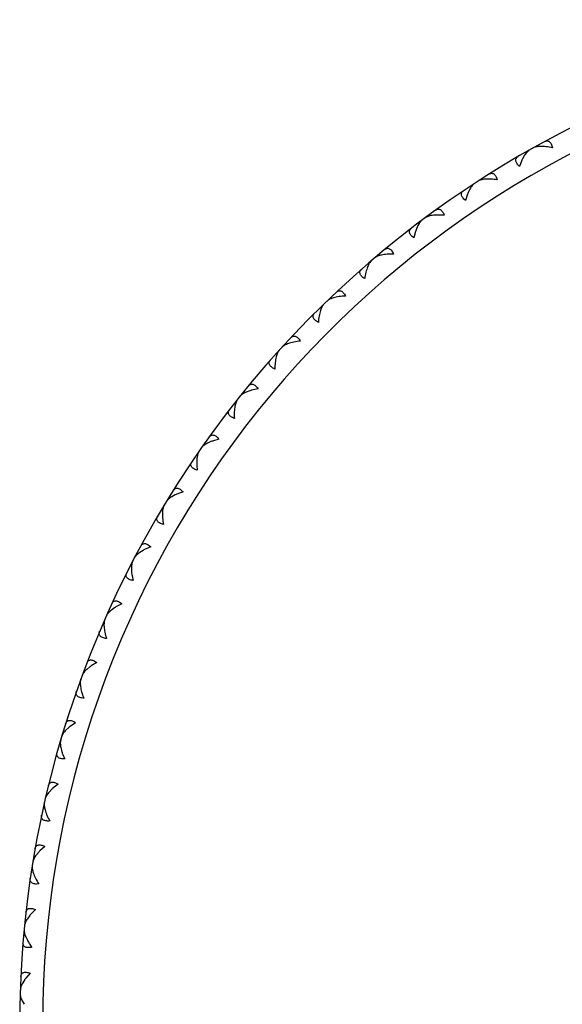
# Model space of a CAD drawing. Units: inches. Extents: x 6.16 to 15.71, y 6.68 to 11.85.
# Drawn here: x 13.96 to 14.44, y 10.99 to 11.85 of the extents above; entities that cross this region are included whole.
import ezdxf

# ---------------------------------------------------------------- set-up
doc = ezdxf.new("R2010")
doc.units = ezdxf.units.IN
doc.header["$LTSCALE"] = 1.21
doc.header["$MEASUREMENT"] = 0
doc.layers.get('0').update_dxf_attribs({"linetype": 'CONTINUOUS'})

msp = doc.modelspace()

# ---------------------------------------------------------------- linework, layer by layer
at = {"color": 7, "linetype": 'Continuous'}
for p, q in [((14.4033, 11.73648), (14.40418, 11.73607)), ((14.41335, 11.74214), (14.41324, 11.74118)), ((14.40008, 11.72953), (14.39795, 11.72412)), ((14.40239, 11.73378), (14.40068, 11.73077)), ((14.36519, 11.71338), (14.36514, 11.71241)), ((14.3548, 11.70434), (14.35328, 11.70122)), ((14.35553, 11.70709), (14.35643, 11.70674)), ((14.35276, 11.69994), (14.35098, 11.69441)), ((14.31898, 11.68159), (14.31899, 11.68063)), ((14.30918, 11.6719), (14.30787, 11.6687)), ((14.30974, 11.67469), (14.31066, 11.67441)), ((14.30743, 11.66739), (14.30601, 11.66175)), ((14.2749, 11.64691), (14.27497, 11.64595)), ((14.26611, 11.63943), (14.26705, 11.6392)), ((14.23313, 11.60947), (14.23326, 11.60852)), ((14.22484, 11.60145), (14.22579, 11.60128)), ((14.19384, 11.56944), (14.19404, 11.56849)), ((14.18609, 11.5609), (14.18705, 11.5608)), ((14.1572, 11.52697), (14.15746, 11.52604)), ((14.16325, 11.52864), (14.16001, 11.52743)), ((14.17025, 11.53028), (14.16457, 11.52904)), ((14.15001, 11.51795), (14.15097, 11.51791)), ((14.12336, 11.48224), (14.12367, 11.48133)), ((14.12929, 11.4843), (14.12613, 11.48288)), ((14.13617, 11.48638), (14.13058, 11.48478)), ((14.11676, 11.47278), (14.11772, 11.4728)), ((14.09824, 11.43787), (14.09517, 11.43625)), ((14.10497, 11.44039), (14.0995, 11.43843)), ((14.09245, 11.43543), (14.09282, 11.43455)), ((14.08647, 11.42557), (14.08743, 11.42565)), ((14.0646, 11.38674), (14.06503, 11.38588)), ((14.07022, 11.38955), (14.06727, 11.38773)), ((14.07678, 11.39249), (14.07144, 11.39019)), ((14.05927, 11.37652), (14.06022, 11.37666)), ((14.05172, 11.34288), (14.04654, 11.34024)), ((14.03993, 11.33637), (14.04042, 11.33554)), ((14.04536, 11.33953), (14.04253, 11.33753)), ((14.03526, 11.32582), (14.03621, 11.32603)), ((14.02988, 11.29178), (14.02489, 11.28881)), ((14.01854, 11.28452), (14.01908, 11.28372)), ((14.02376, 11.28802), (14.02106, 11.28584)), ((14.01456, 11.2737), (14.01549, 11.27396)), ((14.01137, 11.23937), (14.00657, 11.23609)), ((14.00052, 11.2314), (14.0011, 11.23064)), ((14.0055, 11.23523), (14.00294, 11.23289)), ((13.99724, 11.22035), (13.99815, 11.22067)), ((13.99066, 11.18138), (13.98826, 11.17888)), ((13.99625, 11.18589), (13.99168, 11.18231)), ((13.98593, 11.17724), (13.98657, 11.17652)), ((13.98337, 11.166), (13.98425, 11.16638)), ((13.98459, 11.13155), (13.98026, 11.12768)), ((13.97485, 11.12226), (13.97553, 11.12158)), ((13.9793, 11.12669), (13.97707, 11.12404)), ((13.97301, 11.11087), (13.97387, 11.11131)), ((13.97644, 11.07657), (13.97236, 11.07244)), ((13.97147, 11.07138), (13.96941, 11.0686)), ((13.96731, 11.06668), (13.96803, 11.06604)), ((13.9662, 11.0552), (13.96703, 11.05569)), ((13.9679, 11.05291), (13.96938, 11.04978)), ((13.96719, 11.01569), (13.96532, 11.01278)), ((13.97182, 11.02119), (13.96802, 11.0168)), ((13.96335, 11.01073), (13.96411, 11.01014)), ((13.96298, 10.9992), (13.96377, 10.99974)), ((13.96481, 10.99703), (13.9665, 10.994))]:
    msp.add_line(p, q, dxfattribs=at)
for centre, radius, start, end in [((14.83769, 10.97692), 0.875, 291.17814, 237.31607), ((14.43728, 11.71228), 0.041, 153.19657, 155.12491), ((14.39099, 11.68511), 0.041, 156.87011, 158.79803), ((14.34653, 11.65504), 0.041, 160.54358, 162.4715), ((14.17589, 11.4888), 0.0418, 105.71008, 107.60137), ((14.14445, 11.44535), 0.0418, 109.38355, 111.27484), ((14.11587, 11.39997), 0.0418, 113.05702, 114.94831), ((14.09024, 11.35285), 0.0418, 116.73049, 118.62178), ((14.06769, 11.30419), 0.0418, 120.40396, 122.29525), ((14.04831, 11.25419), 0.0418, 124.07743, 125.96871), ((14.03216, 11.20304), 0.0418, 127.7509, 129.64218), ((14.01933, 11.15097), 0.0418, 131.42437, 133.31565), ((14.00986, 11.09818), 0.0418, 135.09784, 136.98912), ((14.00379, 11.04489), 0.0418, 138.7713, 140.66259), ((14.00115, 10.99132), 0.0418, 142.44477, 144.33606)]:
    msp.add_arc(centre, radius, start, end, dxfattribs=at)
at = {"color": 9, "linetype": 'Continuous'}
msp.add_arc((14.83769, 10.97692), 0.855, 291.93924, 236.81574, dxfattribs=at)
at = {"color": 7, "linetype": 'Continuous'}
for points, knots in [([(14.41984, 11.7457), (14.42018, 11.74588), (14.42086, 11.74618), (14.42194, 11.74637), (14.423, 11.74622), (14.424, 11.74569), (14.42489, 11.74481), (14.42564, 11.74358), (14.42626, 11.74205), (14.42656, 11.74092), (14.42669, 11.74031)], [0, 0, 0, 0, 0.109957, 0.21137, 0.30947, 0.412396, 0.528696, 0.664444, 0.821976, 1, 1, 1, 1]), ([(14.40688, 11.73852), (14.40647, 11.73828), (14.40565, 11.7377), (14.40452, 11.73661), (14.40342, 11.73528), (14.40273, 11.7343), (14.40239, 11.73378)], [0, 0, 0, 0, 0.215732, 0.455133, 0.717021, 1, 1, 1, 1]), ([(14.41612, 11.74151), (14.4155, 11.74149), (14.41431, 11.74142), (14.41261, 11.74116), (14.41108, 11.74076), (14.41016, 11.74036), (14.40975, 11.74013)], [0, 0, 0, 0, 0.282977, 0.544865, 0.784267, 1, 1, 1, 1]), ([(14.42669, 11.74031), (14.42486, 11.74072), (14.42215, 11.74121), (14.41861, 11.74151), (14.41693, 11.74154), (14.41612, 11.74151)], [0, 0, 0, 0, 0.527685, 0.771735, 1, 1, 1, 1]), ([(14.39795, 11.72412), (14.39749, 11.72455), (14.39668, 11.72539), (14.39569, 11.72671), (14.39503, 11.72799), (14.39474, 11.72921), (14.3948, 11.73034), (14.39523, 11.73133), (14.39594, 11.73215), (14.39655, 11.73258), (14.39688, 11.73277)], [0, 0, 0, 0, 0.178024, 0.335556, 0.471304, 0.587604, 0.69053, 0.788629, 0.890043, 1, 1, 1, 1]), ([(14.368, 11.71293), (14.36738, 11.71287), (14.3662, 11.71272), (14.36451, 11.71236), (14.36302, 11.71185), (14.36212, 11.7114), (14.36173, 11.71114)], [0, 0, 0, 0, 0.282977, 0.544865, 0.784267, 1, 1, 1, 1]), ([(14.37862, 11.71241), (14.37677, 11.7127), (14.37404, 11.71301), (14.37049, 11.71309), (14.36881, 11.71301), (14.368, 11.71293)], [0, 0, 0, 0, 0.527685, 0.771735, 1, 1, 1, 1]), ([(14.37144, 11.71735), (14.37177, 11.71755), (14.37243, 11.7179), (14.37349, 11.71815), (14.37457, 11.71807), (14.3756, 11.71761), (14.37654, 11.71678), (14.37737, 11.71561), (14.37808, 11.71412), (14.37845, 11.71301), (14.37862, 11.71241)], [0, 0, 0, 0, 0.109957, 0.21137, 0.30947, 0.412396, 0.528696, 0.664444, 0.821976, 1, 1, 1, 1]), ([(14.35098, 11.69441), (14.3505, 11.69481), (14.34963, 11.6956), (14.34856, 11.69685), (14.34782, 11.69809), (14.34745, 11.69929), (14.34744, 11.70041), (14.3478, 11.70143), (14.34846, 11.7023), (14.34904, 11.70276), (14.34936, 11.70298)], [0, 0, 0, 0, 0.178024, 0.335556, 0.471304, 0.587604, 0.69053, 0.788629, 0.890043, 1, 1, 1, 1]), ([(14.35897, 11.70935), (14.35858, 11.70909), (14.3578, 11.70846), (14.35674, 11.70729), (14.35572, 11.7059), (14.3551, 11.70488), (14.3548, 11.70434)], [0, 0, 0, 0, 0.215733, 0.455135, 0.717023, 1, 1, 1, 1]), ([(14.32496, 11.68596), (14.32527, 11.68618), (14.32591, 11.68656), (14.32696, 11.68689), (14.32803, 11.68687), (14.32909, 11.68648), (14.33008, 11.68571), (14.33099, 11.6846), (14.33179, 11.68316), (14.33224, 11.68207), (14.33244, 11.68148)], [0, 0, 0, 0, 0.109957, 0.21137, 0.30947, 0.412396, 0.528696, 0.664444, 0.821976, 1, 1, 1, 1]), ([(14.31303, 11.67717), (14.31265, 11.67689), (14.31192, 11.67621), (14.31093, 11.67498), (14.31, 11.67352), (14.30945, 11.67246), (14.30918, 11.6719)], [0, 0, 0, 0, 0.215733, 0.455135, 0.717023, 1, 1, 1, 1]), ([(14.32181, 11.68133), (14.3212, 11.68123), (14.32002, 11.681), (14.31837, 11.68053), (14.31691, 11.67993), (14.31604, 11.67942), (14.31566, 11.67914)], [0, 0, 0, 0, 0.282977, 0.544865, 0.784267, 1, 1, 1, 1]), ([(14.33244, 11.68148), (14.33058, 11.68166), (14.32783, 11.68179), (14.32428, 11.68164), (14.32261, 11.68145), (14.32181, 11.68133)], [0, 0, 0, 0, 0.527685, 0.771735, 1, 1, 1, 1]), ([(14.30601, 11.66175), (14.3055, 11.66212), (14.30459, 11.66285), (14.30344, 11.66404), (14.30262, 11.66522), (14.30217, 11.66639), (14.3021, 11.66752), (14.30239, 11.66855), (14.30299, 11.66946), (14.30354, 11.66996), (14.30385, 11.6702)], [0, 0, 0, 0, 0.178024, 0.335556, 0.471304, 0.587604, 0.69053, 0.788629, 0.890043, 1, 1, 1, 1]), ([(14.28059, 11.65165), (14.28088, 11.65189), (14.2815, 11.65232), (14.28252, 11.6527), (14.28359, 11.65276), (14.28467, 11.65244), (14.28571, 11.65174), (14.28669, 11.65068), (14.28759, 11.64929), (14.28809, 11.64824), (14.28834, 11.64766)], [0, 0, 0, 0, 0.109957, 0.21137, 0.30947, 0.412396, 0.528696, 0.664444, 0.821976, 1, 1, 1, 1]), ([(14.26924, 11.64212), (14.26888, 11.64181), (14.26819, 11.64108), (14.26729, 11.63979), (14.26646, 11.63828), (14.26597, 11.63719), (14.26574, 11.63661)], [0, 0, 0, 0, 0.215733, 0.455135, 0.717023, 1, 1, 1, 1]), ([(14.27774, 11.64683), (14.27713, 11.64669), (14.27598, 11.64639), (14.27435, 11.64581), (14.27294, 11.64512), (14.27211, 11.64455), (14.27174, 11.64425)], [0, 0, 0, 0, 0.282977, 0.544865, 0.784267, 1, 1, 1, 1]), ([(14.28834, 11.64766), (14.28647, 11.64772), (14.28372, 11.64768), (14.28018, 11.6473), (14.27853, 11.647), (14.27774, 11.64683)], [0, 0, 0, 0, 0.527685, 0.771735, 1, 1, 1, 1]), ([(14.26322, 11.62628), (14.2627, 11.62661), (14.26173, 11.62729), (14.26051, 11.62839), (14.25962, 11.62953), (14.2591, 11.63066), (14.25895, 11.63178), (14.25918, 11.63283), (14.25972, 11.63378), (14.26024, 11.63432), (14.26053, 11.63457)], [0, 0, 0, 0, 0.178024, 0.335556, 0.471304, 0.587604, 0.69053, 0.788629, 0.890043, 1, 1, 1, 1]), ([(14.26574, 11.63661), (14.26544, 11.63586), (14.26488, 11.63427), (14.26395, 11.63085), (14.26347, 11.62814), (14.26322, 11.62628)], [0, 0, 0, 0, 0.228265, 0.472315, 1, 1, 1, 1]), ([(14.23597, 11.60957), (14.23537, 11.6094), (14.23424, 11.60902), (14.23265, 11.60834), (14.23128, 11.60756), (14.23049, 11.60695), (14.23015, 11.60662)], [0, 0, 0, 0, 0.282977, 0.544865, 0.784267, 1, 1, 1, 1]), ([(14.24649, 11.61109), (14.24462, 11.61103), (14.24188, 11.61081), (14.23838, 11.6102), (14.23675, 11.6098), (14.23597, 11.60957)], [0, 0, 0, 0, 0.527685, 0.771735, 1, 1, 1, 1]), ([(14.2385, 11.61457), (14.23878, 11.61483), (14.23937, 11.61529), (14.24036, 11.61575), (14.24143, 11.61587), (14.24253, 11.61562), (14.24361, 11.61498), (14.24465, 11.61399), (14.24564, 11.61267), (14.24621, 11.61164), (14.24649, 11.61109)], [0, 0, 0, 0, 0.109957, 0.21137, 0.30947, 0.412396, 0.528696, 0.664444, 0.821976, 1, 1, 1, 1]), ([(14.22779, 11.60433), (14.22745, 11.604), (14.22681, 11.60323), (14.22599, 11.60188), (14.22526, 11.60032), (14.22484, 11.5992), (14.22465, 11.59861)], [0, 0, 0, 0, 0.215733, 0.455135, 0.717023, 1, 1, 1, 1]), ([(14.2228, 11.58814), (14.22225, 11.58844), (14.22125, 11.58905), (14.21996, 11.59007), (14.219, 11.59115), (14.2184, 11.59225), (14.21818, 11.59336), (14.21834, 11.59442), (14.21882, 11.5954), (14.2193, 11.59597), (14.21958, 11.59624)], [0, 0, 0, 0, 0.178024, 0.335556, 0.471304, 0.587604, 0.69053, 0.788629, 0.890043, 1, 1, 1, 1]), ([(14.22465, 11.59861), (14.2244, 11.59784), (14.22394, 11.59622), (14.22323, 11.59274), (14.22292, 11.59001), (14.2228, 11.58814)], [0, 0, 0, 0, 0.228265, 0.472315, 1, 1, 1, 1]), ([(14.19888, 11.57487), (14.19914, 11.57515), (14.19969, 11.57565), (14.20066, 11.57616), (14.20172, 11.57635), (14.20283, 11.57617), (14.20395, 11.57561), (14.20505, 11.57469), (14.20612, 11.57343), (14.20676, 11.57244), (14.20708, 11.57191)], [0, 0, 0, 0, 0.109957, 0.21137, 0.30947, 0.412396, 0.528696, 0.664444, 0.821976, 1, 1, 1, 1]), ([(14.19667, 11.56972), (14.19609, 11.56951), (14.19498, 11.56906), (14.19344, 11.56828), (14.19212, 11.56741), (14.19137, 11.56675), (14.19105, 11.5664)], [0, 0, 0, 0, 0.282977, 0.544865, 0.784267, 1, 1, 1, 1]), ([(14.20708, 11.57191), (14.20521, 11.57172), (14.20249, 11.57133), (14.19903, 11.5705), (14.19743, 11.57), (14.19667, 11.56972)], [0, 0, 0, 0, 0.527685, 0.771735, 1, 1, 1, 1]), ([(14.18608, 11.55806), (14.18587, 11.55727), (14.18553, 11.55563), (14.18503, 11.55211), (14.1849, 11.54936), (14.1849, 11.54749)], [0, 0, 0, 0, 0.228265, 0.472315, 1, 1, 1, 1]), ([(14.18885, 11.56397), (14.18853, 11.56361), (14.18794, 11.5628), (14.1872, 11.56141), (14.18657, 11.5598), (14.18623, 11.55866), (14.18608, 11.55806)], [0, 0, 0, 0, 0.215733, 0.455135, 0.717023, 1, 1, 1, 1]), ([(14.1849, 11.54749), (14.18434, 11.54775), (14.1833, 11.54829), (14.18194, 11.54924), (14.18092, 11.55025), (14.18025, 11.55131), (14.17996, 11.5524), (14.18005, 11.55347), (14.18047, 11.55448), (14.18091, 11.55508), (14.18117, 11.55536)], [0, 0, 0, 0, 0.178024, 0.335556, 0.471304, 0.587604, 0.69053, 0.788629, 0.890043, 1, 1, 1, 1]), ([(14.16188, 11.53271), (14.16212, 11.53301), (14.16264, 11.53354), (14.16357, 11.53412), (14.16462, 11.53438), (14.16574, 11.53426), (14.16689, 11.53378), (14.16805, 11.53292), (14.1692, 11.53174), (14.1699, 11.5308), (14.17025, 11.53028)], [0, 0, 0, 0, 0.109957, 0.21137, 0.30947, 0.412396, 0.528696, 0.664444, 0.821976, 1, 1, 1, 1]), ([(14.16001, 11.52743), (14.15944, 11.52718), (14.15836, 11.52666), (14.15688, 11.52579), (14.15562, 11.52484), (14.15491, 11.52413), (14.15462, 11.52376)], [0, 0, 0, 0, 0.282977, 0.544865, 0.784267, 1, 1, 1, 1]), ([(14.15018, 11.51511), (14.15003, 11.51432), (14.14979, 11.51266), (14.14952, 11.50911), (14.14957, 11.50636), (14.14968, 11.50449)], [0, 0, 0, 0, 0.228265, 0.472315, 1, 1, 1, 1]), ([(14.15257, 11.52119), (14.15227, 11.52082), (14.15173, 11.51997), (14.15109, 11.51853), (14.15056, 11.51689), (14.1503, 11.51572), (14.15018, 11.51511)], [0, 0, 0, 0, 0.215733, 0.455135, 0.717023, 1, 1, 1, 1]), ([(14.14968, 11.50449), (14.1491, 11.50472), (14.14803, 11.50519), (14.14662, 11.50605), (14.14553, 11.50699), (14.1448, 11.508), (14.14444, 11.50907), (14.14446, 11.51015), (14.14482, 11.51118), (14.14522, 11.51181), (14.14545, 11.51211)], [0, 0, 0, 0, 0.178024, 0.335556, 0.471304, 0.587604, 0.69053, 0.788629, 0.890043, 1, 1, 1, 1]), ([(14.12766, 11.48827), (14.12788, 11.48858), (14.12837, 11.48915), (14.12926, 11.48978), (14.13028, 11.49011), (14.13141, 11.49007), (14.13259, 11.48965), (14.13381, 11.48888), (14.13503, 11.48777), (14.13579, 11.48687), (14.13617, 11.48638)], [0, 0, 0, 0, 0.109957, 0.21137, 0.30947, 0.412396, 0.528696, 0.664444, 0.821976, 1, 1, 1, 1]), ([(14.12613, 11.48288), (14.12558, 11.4826), (14.12453, 11.48201), (14.12311, 11.48104), (14.12191, 11.48001), (14.12125, 11.47926), (14.12098, 11.47887)], [0, 0, 0, 0, 0.282977, 0.544865, 0.784267, 1, 1, 1, 1]), ([(14.1191, 11.47617), (14.11883, 11.47578), (14.11835, 11.4749), (14.1178, 11.47343), (14.11738, 11.47176), (14.11719, 11.47057), (14.11711, 11.46996)], [0, 0, 0, 0, 0.215733, 0.455135, 0.717023, 1, 1, 1, 1]), ([(14.1173, 11.45933), (14.1167, 11.45952), (14.1156, 11.45992), (14.11414, 11.46068), (14.11299, 11.46155), (14.11219, 11.46252), (14.11177, 11.46356), (14.11172, 11.46464), (14.11201, 11.46569), (14.11237, 11.46634), (14.11259, 11.46666)], [0, 0, 0, 0, 0.178024, 0.335556, 0.471304, 0.587604, 0.69053, 0.788629, 0.890043, 1, 1, 1, 1]), ([(14.11711, 11.46996), (14.11701, 11.46915), (14.11688, 11.46748), (14.11684, 11.46393), (14.11706, 11.46119), (14.1173, 11.45933)], [0, 0, 0, 0, 0.228265, 0.472315, 1, 1, 1, 1]), ([(14.09517, 11.43625), (14.09464, 11.43593), (14.09364, 11.43528), (14.09228, 11.43422), (14.09115, 11.43312), (14.09054, 11.43232), (14.0903, 11.43192)], [0, 0, 0, 0, 0.282977, 0.544865, 0.784267, 1, 1, 1, 1]), ([(14.09636, 11.44173), (14.09656, 11.44205), (14.09701, 11.44265), (14.09786, 11.44334), (14.09886, 11.44373), (14.09998, 11.44376), (14.10119, 11.44342), (14.10245, 11.44273), (14.10374, 11.4417), (14.10456, 11.44085), (14.10497, 11.44039)], [0, 0, 0, 0, 0.109957, 0.21137, 0.30947, 0.412396, 0.528696, 0.664444, 0.821976, 1, 1, 1, 1]), ([(14.08859, 11.42911), (14.08835, 11.4287), (14.08792, 11.42779), (14.08747, 11.42628), (14.08716, 11.42459), (14.08704, 11.4234), (14.087, 11.42278)], [0, 0, 0, 0, 0.215733, 0.455135, 0.717022, 1, 1, 1, 1]), ([(14.08787, 11.41218), (14.08726, 11.41233), (14.08614, 11.41266), (14.08463, 11.41333), (14.08343, 11.41412), (14.08257, 11.41504), (14.08208, 11.41605), (14.08196, 11.41712), (14.08218, 11.41819), (14.0825, 11.41886), (14.0827, 11.4192)], [0, 0, 0, 0, 0.178024, 0.335556, 0.471304, 0.587605, 0.69053, 0.78863, 0.890043, 1, 1, 1, 1]), ([(14.087, 11.42278), (14.08696, 11.42197), (14.08693, 11.42029), (14.08712, 11.41674), (14.08751, 11.41402), (14.08787, 11.41218)], [0, 0, 0, 0, 0.228265, 0.472315, 1, 1, 1, 1]), ([(14.0681, 11.39327), (14.06828, 11.39361), (14.06869, 11.39423), (14.06949, 11.39498), (14.07047, 11.39543), (14.07159, 11.39554), (14.07282, 11.39528), (14.07412, 11.39466), (14.07547, 11.39372), (14.07634, 11.39293), (14.07678, 11.39249)], [0, 0, 0, 0, 0.109957, 0.21137, 0.30947, 0.412396, 0.528696, 0.664444, 0.821976, 1, 1, 1, 1]), ([(14.06727, 11.38773), (14.06676, 11.38738), (14.0658, 11.38667), (14.06451, 11.38552), (14.06346, 11.38435), (14.0629, 11.38352), (14.06268, 11.3831)], [0, 0, 0, 0, 0.282977, 0.544865, 0.784267, 1, 1, 1, 1]), ([(14.06116, 11.38018), (14.06094, 11.37976), (14.06057, 11.37883), (14.06022, 11.37729), (14.06002, 11.37558), (14.05998, 11.37439), (14.05998, 11.37377)], [0, 0, 0, 0, 0.215733, 0.455135, 0.717023, 1, 1, 1, 1]), ([(14.06152, 11.36324), (14.06091, 11.36336), (14.05977, 11.36362), (14.05822, 11.36418), (14.05697, 11.3649), (14.05605, 11.36576), (14.0555, 11.36674), (14.05531, 11.3678), (14.05546, 11.36888), (14.05574, 11.36957), (14.05591, 11.36991)], [0, 0, 0, 0, 0.178024, 0.335556, 0.471304, 0.587604, 0.69053, 0.788629, 0.890043, 1, 1, 1, 1]), ([(14.05998, 11.37377), (14.05998, 11.37295), (14.06006, 11.37128), (14.06048, 11.36775), (14.06105, 11.36506), (14.06152, 11.36324)], [0, 0, 0, 0, 0.228265, 0.472315, 1, 1, 1, 1]), ([(14.043, 11.34311), (14.04317, 11.34346), (14.04353, 11.34411), (14.04429, 11.3449), (14.04523, 11.34542), (14.04634, 11.34559), (14.04758, 11.34541), (14.04892, 11.34488), (14.05033, 11.34403), (14.05125, 11.34329), (14.05172, 11.34288)], [0, 0, 0, 0, 0.109957, 0.21137, 0.30947, 0.412396, 0.528696, 0.664444, 0.821976, 1, 1, 1, 1]), ([(14.04253, 11.33753), (14.04204, 11.33714), (14.04113, 11.33637), (14.03992, 11.33514), (14.03894, 11.33391), (14.03844, 11.33304), (14.03825, 11.33261)], [0, 0, 0, 0, 0.282977, 0.544865, 0.784267, 1, 1, 1, 1]), ([(14.03692, 11.3296), (14.03673, 11.32917), (14.03642, 11.32821), (14.03616, 11.32666), (14.03607, 11.32494), (14.03611, 11.32374), (14.03615, 11.32312)], [0, 0, 0, 0, 0.215733, 0.455135, 0.717023, 1, 1, 1, 1]), ([(14.03836, 11.31272), (14.03775, 11.31279), (14.03659, 11.31298), (14.03501, 11.31345), (14.03371, 11.31408), (14.03275, 11.31488), (14.03213, 11.31582), (14.03188, 11.31687), (14.03196, 11.31796), (14.03219, 11.31867), (14.03234, 11.31902)], [0, 0, 0, 0, 0.178024, 0.335556, 0.471304, 0.587604, 0.69053, 0.788629, 0.890043, 1, 1, 1, 1]), ([(14.03615, 11.32312), (14.03621, 11.32231), (14.03639, 11.32064), (14.03704, 11.31715), (14.03778, 11.3145), (14.03836, 11.31272)], [0, 0, 0, 0, 0.228265, 0.472315, 1, 1, 1, 1]), ([(14.02118, 11.29144), (14.02131, 11.2918), (14.02164, 11.29247), (14.02234, 11.29331), (14.02325, 11.29388), (14.02435, 11.29413), (14.0256, 11.29403), (14.02697, 11.29359), (14.02843, 11.29282), (14.02939, 11.29215), (14.02988, 11.29178)], [0, 0, 0, 0, 0.109957, 0.21137, 0.30947, 0.412396, 0.528696, 0.664444, 0.821976, 1, 1, 1, 1]), ([(14.02106, 11.28584), (14.0206, 11.28543), (14.01974, 11.2846), (14.01861, 11.28329), (14.01771, 11.282), (14.01727, 11.2811), (14.0171, 11.28066)], [0, 0, 0, 0, 0.282977, 0.544865, 0.784267, 1, 1, 1, 1]), ([(14.01597, 11.27757), (14.0158, 11.27713), (14.01556, 11.27615), (14.0154, 11.27458), (14.01542, 11.27286), (14.01554, 11.27167), (14.01562, 11.27106)], [0, 0, 0, 0, 0.215733, 0.455135, 0.717023, 1, 1, 1, 1]), ([(14.01849, 11.26082), (14.01787, 11.26085), (14.0167, 11.26096), (14.01509, 11.26133), (14.01376, 11.26188), (14.01275, 11.26261), (14.01207, 11.26351), (14.01175, 11.26454), (14.01176, 11.26563), (14.01195, 11.26635), (14.01208, 11.26672)], [0, 0, 0, 0, 0.178024, 0.335556, 0.471304, 0.587604, 0.69053, 0.788629, 0.890043, 1, 1, 1, 1]), ([(14.01562, 11.27106), (14.01572, 11.27025), (14.01602, 11.2686), (14.01688, 11.26515), (14.01779, 11.26256), (14.01849, 11.26082)], [0, 0, 0, 0, 0.228265, 0.472315, 1, 1, 1, 1]), ([(14.0027, 11.23848), (14.00282, 11.23885), (14.0031, 11.23954), (14.00374, 11.24042), (14.00461, 11.24105), (14.00569, 11.24137), (14.00695, 11.24135), (14.00834, 11.241), (14.00985, 11.24033), (14.01085, 11.23972), (14.01137, 11.23937)], [0, 0, 0, 0, 0.109957, 0.21137, 0.30947, 0.412396, 0.528696, 0.664444, 0.821976, 1, 1, 1, 1]), ([(14.00294, 11.23289), (14.00251, 11.23244), (14.00171, 11.23156), (14.00066, 11.23019), (13.99985, 11.22884), (13.99946, 11.22791), (13.99933, 11.22746)], [0, 0, 0, 0, 0.282977, 0.544865, 0.784267, 1, 1, 1, 1]), ([(13.99839, 11.22431), (13.99826, 11.22385), (13.99808, 11.22286), (13.99802, 11.22129), (13.99815, 11.21957), (13.99834, 11.21839), (13.99846, 11.21778)], [0, 0, 0, 0, 0.215733, 0.455135, 0.717023, 1, 1, 1, 1]), ([(14.00198, 11.20775), (14.00136, 11.20774), (14.00019, 11.20778), (13.99856, 11.20804), (13.9972, 11.2085), (13.99614, 11.20917), (13.99541, 11.21003), (13.99502, 11.21103), (13.99496, 11.21212), (13.9951, 11.21285), (13.9952, 11.21322)], [0, 0, 0, 0, 0.178024, 0.335556, 0.471304, 0.587604, 0.69053, 0.788629, 0.890043, 1, 1, 1, 1]), ([(13.99846, 11.21778), (13.99862, 11.21699), (13.99902, 11.21535), (14.0001, 11.21197), (14.00118, 11.20944), (14.00198, 11.20775)], [0, 0, 0, 0, 0.228265, 0.472315, 1, 1, 1, 1]), ([(13.98766, 11.18445), (13.98775, 11.18482), (13.98799, 11.18552), (13.98857, 11.18645), (13.9894, 11.18713), (13.99046, 11.18752), (13.99171, 11.18758), (13.99313, 11.18732), (13.99467, 11.18674), (13.99572, 11.1862), (13.99625, 11.18589)], [0, 0, 0, 0, 0.109957, 0.21137, 0.30947, 0.412396, 0.528696, 0.664444, 0.821976, 1, 1, 1, 1]), ([(13.98826, 11.17888), (13.98786, 11.17841), (13.98711, 11.17747), (13.98615, 11.17604), (13.98543, 11.17464), (13.9851, 11.17369), (13.985, 11.17323)], [0, 0, 0, 0, 0.282977, 0.544865, 0.784267, 1, 1, 1, 1]), ([(13.98427, 11.17002), (13.98416, 11.16956), (13.98404, 11.16856), (13.98409, 11.16699), (13.98433, 11.16528), (13.98459, 11.16412), (13.98475, 11.16352)], [0, 0, 0, 0, 0.215733, 0.455135, 0.717023, 1, 1, 1, 1]), ([(13.98475, 11.16352), (13.98496, 11.16273), (13.98546, 11.16113), (13.98676, 11.15782), (13.988, 11.15537), (13.98891, 11.15373)], [0, 0, 0, 0, 0.228265, 0.472315, 1, 1, 1, 1]), ([(13.98891, 11.15373), (13.98829, 11.15368), (13.98712, 11.15365), (13.98548, 11.1538), (13.98409, 11.15418), (13.98299, 11.15478), (13.9822, 11.15558), (13.98175, 11.15656), (13.98162, 11.15765), (13.98172, 11.15838), (13.9818, 11.15876)], [0, 0, 0, 0, 0.178024, 0.335556, 0.471304, 0.587604, 0.69053, 0.788629, 0.890043, 1, 1, 1, 1]), ([(13.97611, 11.12956), (13.97618, 11.12994), (13.97637, 11.13066), (13.97689, 11.13161), (13.97768, 11.13235), (13.97871, 11.1328), (13.97995, 11.13295), (13.98138, 11.13277), (13.98296, 11.1323), (13.98404, 11.13183), (13.98459, 11.13155)], [0, 0, 0, 0, 0.109957, 0.21137, 0.30947, 0.412396, 0.528696, 0.664444, 0.821976, 1, 1, 1, 1]), ([(13.97707, 11.12404), (13.97669, 11.12354), (13.97601, 11.12256), (13.97515, 11.12107), (13.97451, 11.11963), (13.97425, 11.11866), (13.97417, 11.11819)], [0, 0, 0, 0, 0.282977, 0.544865, 0.784267, 1, 1, 1, 1]), ([(13.97365, 11.11495), (13.97357, 11.11448), (13.97352, 11.11348), (13.97367, 11.11191), (13.97401, 11.11022), (13.97435, 11.10907), (13.97455, 11.10849)], [0, 0, 0, 0, 0.215733, 0.455135, 0.717023, 1, 1, 1, 1]), ([(13.97933, 11.09899), (13.97871, 11.0989), (13.97754, 11.09879), (13.9759, 11.09884), (13.97449, 11.09912), (13.97335, 11.09965), (13.97251, 11.1004), (13.972, 11.10135), (13.9718, 11.10243), (13.97185, 11.10317), (13.9719, 11.10355)], [0, 0, 0, 0, 0.178024, 0.335556, 0.471304, 0.587604, 0.69053, 0.788629, 0.890043, 1, 1, 1, 1]), ([(13.97455, 11.10849), (13.97481, 11.10772), (13.97541, 11.10615), (13.97692, 11.10293), (13.97831, 11.10056), (13.97933, 11.09899)], [0, 0, 0, 0, 0.228265, 0.472315, 1, 1, 1, 1]), ([(13.9681, 11.07404), (13.96814, 11.07442), (13.96829, 11.07515), (13.96875, 11.07614), (13.96948, 11.07693), (13.97049, 11.07745), (13.97172, 11.07767), (13.97316, 11.07759), (13.97476, 11.07722), (13.97587, 11.07681), (13.97644, 11.07657)], [0, 0, 0, 0, 0.109957, 0.21137, 0.30947, 0.412396, 0.528696, 0.664444, 0.821976, 1, 1, 1, 1]), ([(13.96941, 11.0686), (13.96907, 11.06808), (13.96845, 11.06705), (13.96768, 11.06551), (13.96714, 11.06403), (13.96694, 11.06305), (13.96689, 11.06257)], [0, 0, 0, 0, 0.282977, 0.544865, 0.784267, 1, 1, 1, 1]), ([(13.96658, 11.0593), (13.96653, 11.05883), (13.96655, 11.05783), (13.96679, 11.05627), (13.96725, 11.05461), (13.96766, 11.05349), (13.9679, 11.05291)], [0, 0, 0, 0, 0.215733, 0.455135, 0.717023, 1, 1, 1, 1]), ([(13.97327, 11.04374), (13.97266, 11.04361), (13.9715, 11.04343), (13.96985, 11.04337), (13.96843, 11.04357), (13.96726, 11.04402), (13.96638, 11.04472), (13.96581, 11.04563), (13.96554, 11.04669), (13.96554, 11.04743), (13.96557, 11.04782)], [0, 0, 0, 0, 0.178024, 0.335556, 0.471304, 0.587604, 0.69053, 0.788629, 0.890043, 1, 1, 1, 1]), ([(13.96938, 11.04978), (13.96993, 11.04876), (13.97116, 11.0467), (13.97253, 11.04473), (13.97327, 11.04374)], [0, 0, 0, 0, 0.484348, 1, 1, 1, 1]), ([(13.96366, 11.01813), (13.96368, 11.01851), (13.96378, 11.01925), (13.96418, 11.02027), (13.96486, 11.0211), (13.96583, 11.02168), (13.96704, 11.02198), (13.96848, 11.02199), (13.97011, 11.02173), (13.97124, 11.02139), (13.97182, 11.02119)], [0, 0, 0, 0, 0.109957, 0.21137, 0.30947, 0.412396, 0.528696, 0.664444, 0.821976, 1, 1, 1, 1]), ([(13.96532, 11.01278), (13.96501, 11.01224), (13.96446, 11.01118), (13.96379, 11.00959), (13.96335, 11.00807), (13.96321, 11.00708), (13.9632, 11.00661)], [0, 0, 0, 0, 0.282977, 0.544865, 0.784267, 1, 1, 1, 1]), ([(13.96309, 11.00332), (13.96308, 11.00285), (13.96315, 11.00185), (13.9635, 11.00031), (13.96406, 10.99868), (13.96454, 10.99759), (13.96481, 10.99703)], [0, 0, 0, 0, 0.215733, 0.455135, 0.717023, 1, 1, 1, 1])]:
    msp.add_open_spline(points, degree=3, knots=knots, dxfattribs=at)

doc.saveas('drawing.dxf')
